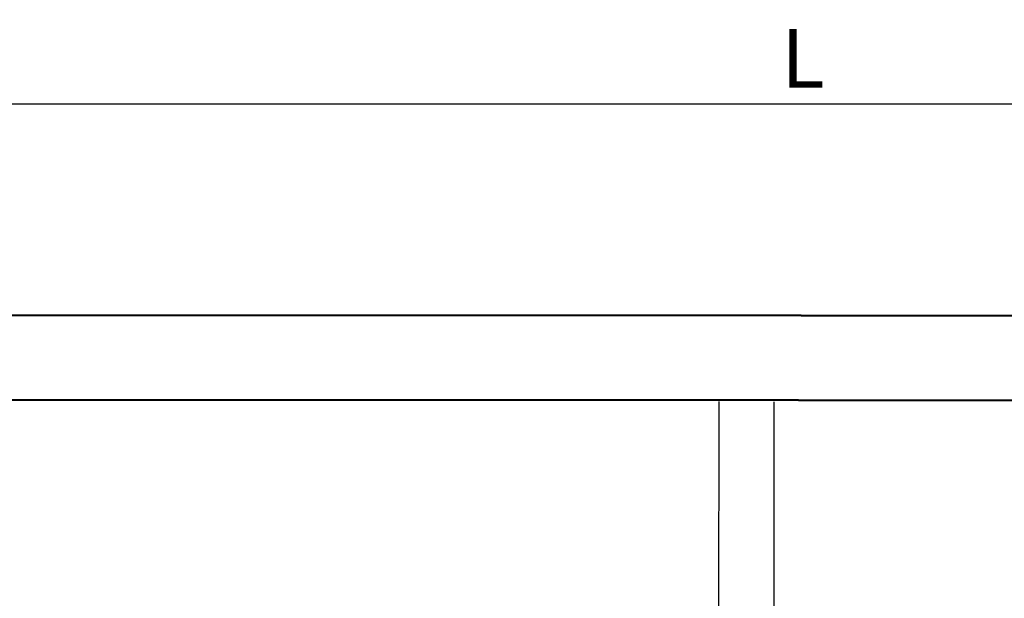
# Model space of a CAD drawing. Units: millimetres. Extents: x -9 to 8604, y -11716 to 1992.
# Drawn here: x 6430 to 6732, y -10768 to -10591 of the extents above; entities that cross this region are included whole.
import ezdxf

# ---------------------------------------------------------------- set-up
doc = ezdxf.new("R2010")
doc.units = ezdxf.units.MM
doc.header["$PDMODE"] = 33
doc.header["$PDSIZE"] = 25
doc.layers.add('EQUIPMENT', color=7, linetype='Continuous')
doc.styles.add('Элтех_Ан', font='isocpeur.ttf', dxfattribs={"width": 0.75, "oblique": 15, "height": 18})
doc.dimstyles.get("Standard").update_dxf_attribs({"dimtxt": 18, "dimasz": 25, "dimexe": 0.18, "dimexo": 0, "dimgap": 5, "dimtad": 1, "dimdec": 0, "dimzin": 0, "dimdsep": 46, "dimtxsty": 'Элтех_Ан', "dimcen": 0.09, "dimadec": 0, "dimazin": 0, "dimtfac": 1, "dimtdec": 0, "dimtofl": 0, "dimtmove": 0, "dimatfit": 3, "dimfxl": 1, "dimtolj": 1, "dimtzin": 0, "dimarcsym": 0})

# ---------------------------------------------------------------- blocks, each defined once
blk = doc.blocks.new('*D366')
at = {"color": 0, "lineweight": -2, "transparency": 16777216}
for p, q in [((6257.2, -10667.66), (6257.2, -10616.21)), ((6267.2, -10616.39), (7073, -10616.39)), ((7083, -10668.84), (7083, -10616.21))]:
    blk.add_line(p, q, dxfattribs=at)
at = {"color": 0, "transparency": 16777216}
for points in [[(6267.2, -10614.72), (6267.2, -10618.05), (6257.2, -10616.39)], [(7073, -10614.72), (7073, -10618.05), (7083, -10616.39)]]:
    blk.add_solid(points, dxfattribs=at)
at = {"layer": 'Defpoints', "color": 0, "transparency": 16777216}
for p in [(7083, -10616.39), (6257.2, -10667.66), (7083, -10668.84)]:
    blk.add_point(p, dxfattribs=at)
at = {"color": 0, "transparency": 16777216, "insert": (6670.1, -10602.39), "char_height": 18, "attachment_point": 5, "style": 'Элтех_Ан'}
blk.add_mtext('\\A1;L', dxfattribs=at)

msp = doc.modelspace()

# ---------------------------------------------------------------- linework, layer by layer
at = {"lineweight": 50}
for points in [[(7082.47, -11681.74), (6256.56, -11681.56), (6256.56, -10681.24), (7082.47, -10681.42)], [(6280.36, -10707.17), (7056.96, -10707.39), (7056.96, -11481.15), (6280.36, -11481.2)]]:
    msp.add_lwpolyline(points, close=True, dxfattribs=at)
at = {"layer": 'EQUIPMENT', "extrusion": (0, 1, 0)}
for p, q in [((6644.23, -10707.68), (6644.2, -10791.37)), ((6661.12, -10707.78), (6661.09, -10791.47))]:
    msp.add_line(p, q, dxfattribs=at)

# ---------------------------------------------------------------- dimensions: what is measured, and where the dimension line sits
dim = msp.add_linear_dim(base=(7083, -10616.39), p1=(6257.2, -10667.66), p2=(7083, -10668.84), text='L', dimstyle='Standard', override={"dimasz": 10})
dim.commit()
dim.dimension.update_dxf_attribs({"geometry": '*D366', "text_midpoint": (6670.1, -10602.39)})

doc.saveas('drawing.dxf')
